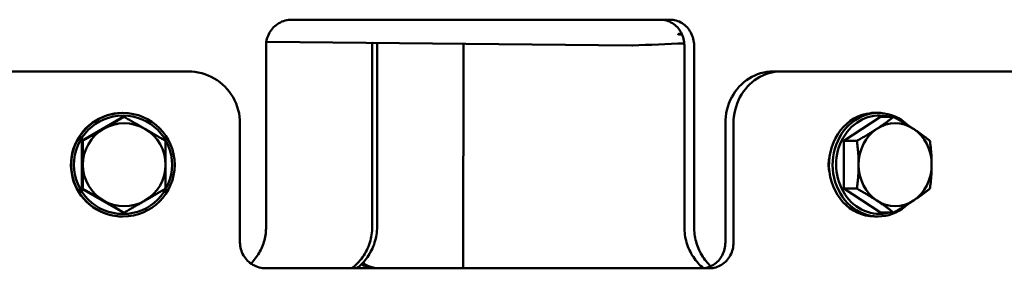
# Model space of a CAD drawing. Units: millimetres. Extents: x 0 to 8400, y 0 to 15941.
# Drawn here: x 4706 to 4896, y 14052 to 14100 of the extents above; entities that cross this region are included whole.
import ezdxf

# ---------------------------------------------------------------- set-up
doc = ezdxf.new("R2010")
doc.units = ezdxf.units.MM
doc.layers.add('AM_0', color=7, linetype='Continuous', lineweight=50)

msp = doc.modelspace()

# ---------------------------------------------------------------- linework, layer by layer
at = {"layer": 'AM_0', "linetype": 'Continuous', "lineweight": 50}
for p, q in [((4831.23, 14100.02), (4758.19, 14100.02)), ((4753.29, 14095.75), (4823.85, 14095.03)), ((4791.33, 14095.37), (4791.31, 14052.02)), ((4753.23, 14060.02), (4753.23, 14095.02)), ((4773.72, 14060.02), (4773.72, 14095.02)), ((4774.65, 14095.02), (4774.65, 14060.02)), ((4834, 14060.02), (4834, 14095.02)), ((4835.88, 14095.02), (4835.88, 14060.02)), ((4653.96, 14090.02), (4738.23, 14090.02)), ((4852.64, 14090.02), (4851.06, 14090.02)), ((4852.64, 14090.02), (4933.07, 14090.02)), ((4725.62, 14081.25), (4717.62, 14076.63)), ((4725.54, 14082.01), (4725.59, 14082.01)), ((4725.81, 14081.25), (4725.62, 14081.25)), ((4871.87, 14081.25), (4864.82, 14076.63)), ((4870.74, 14082.02), (4871.45, 14082.02)), ((4874.37, 14081.25), (4871.87, 14081.25)), ((4748.19, 14057.02), (4748.19, 14080.02)), ((4841.92, 14057.02), (4841.92, 14080.02)), ((4843.49, 14080.02), (4843.49, 14057.02)), ((4717.82, 14076.63), (4717.62, 14076.63)), ((4717.62, 14076.63), (4717.62, 14067.39)), ((4867.32, 14076.63), (4864.82, 14076.63)), ((4864.82, 14076.63), (4864.82, 14067.4)), ((4717.82, 14067.39), (4717.62, 14067.39)), ((4717.62, 14067.39), (4725.62, 14062.77)), ((4867.32, 14067.4), (4864.82, 14067.4)), ((4864.82, 14067.4), (4871.87, 14062.78)), ((4725.53, 14062.01), (4725.58, 14062.01)), ((4725.81, 14062.77), (4725.62, 14062.77)), ((4870.74, 14062.02), (4871.45, 14062.02)), ((4874.37, 14062.78), (4871.87, 14062.78)), ((4753.16, 14052.02), (4838.88, 14052.02))]:
    msp.add_line(p, q, dxfattribs=at).dxf.unprotected_set("ltscale", 0)
for points in [[(4758.19, 14100.02), (4757.88, 14100.01), (4757.56, 14099.97), (4757.24, 14099.92), (4756.92, 14099.85), (4756.6, 14099.75), (4756.29, 14099.64), (4755.99, 14099.5), (4755.7, 14099.34), (4755.43, 14099.16), (4755.16, 14098.97), (4754.92, 14098.77), (4754.69, 14098.55), (4754.47, 14098.32), (4754.27, 14098.07), (4754.08, 14097.81), (4753.9, 14097.53), (4753.75, 14097.23), (4753.61, 14096.93), (4753.49, 14096.62), (4753.4, 14096.3), (4753.33, 14095.98), (4753.27, 14095.65), (4753.24, 14095.33), (4753.23, 14095.02)], [(4829.35, 14100.02), (4829.65, 14100.01), (4829.95, 14099.97), (4830.25, 14099.92), (4830.55, 14099.85), (4830.85, 14099.75), (4831.14, 14099.64), (4831.42, 14099.5), (4831.69, 14099.34), (4831.95, 14099.16), (4832.2, 14098.97), (4832.43, 14098.77), (4832.65, 14098.55), (4832.85, 14098.32), (4833.04, 14098.07), (4833.21, 14097.81), (4833.38, 14097.53), (4833.52, 14097.23), (4833.65, 14096.93), (4833.76, 14096.62), (4833.85, 14096.3), (4833.92, 14095.98), (4833.97, 14095.65), (4833.99, 14095.33), (4834, 14095.02)], [(4835.88, 14095.02), (4835.87, 14095.33), (4835.84, 14095.65), (4835.79, 14095.98), (4835.72, 14096.3), (4835.63, 14096.62), (4835.52, 14096.93), (4835.4, 14097.23), (4835.25, 14097.53), (4835.09, 14097.81), (4834.91, 14098.07), (4834.72, 14098.32), (4834.52, 14098.55), (4834.3, 14098.77), (4834.07, 14098.97), (4833.82, 14099.16), (4833.56, 14099.34), (4833.29, 14099.5), (4833.01, 14099.64), (4832.72, 14099.75), (4832.42, 14099.85), (4832.12, 14099.92), (4831.82, 14099.97), (4831.52, 14100.01), (4831.23, 14100.02)], [(4773.75, 14095.55), (4773.74, 14095.52), (4773.74, 14095.5), (4773.74, 14095.48), (4773.74, 14095.46), (4773.74, 14095.43), (4773.73, 14095.41), (4773.73, 14095.39), (4773.73, 14095.37), (4773.73, 14095.35), (4773.73, 14095.32), (4773.73, 14095.3), (4773.72, 14095.28), (4773.72, 14095.26), (4773.72, 14095.23), (4773.72, 14095.21), (4773.72, 14095.19), (4773.72, 14095.17), (4773.72, 14095.15), (4773.72, 14095.13), (4773.72, 14095.1), (4773.72, 14095.08), (4773.72, 14095.06), (4773.72, 14095.04), (4773.72, 14095.02)], [(4774.65, 14095.02), (4774.65, 14095.04), (4774.65, 14095.06), (4774.66, 14095.08), (4774.66, 14095.1), (4774.66, 14095.12), (4774.66, 14095.14), (4774.66, 14095.17), (4774.66, 14095.19), (4774.66, 14095.21), (4774.66, 14095.23), (4774.66, 14095.25), (4774.66, 14095.27), (4774.66, 14095.3), (4774.66, 14095.32), (4774.67, 14095.34), (4774.67, 14095.36), (4774.67, 14095.38), (4774.67, 14095.4), (4774.67, 14095.43), (4774.67, 14095.45), (4774.68, 14095.47), (4774.68, 14095.49), (4774.68, 14095.51), (4774.68, 14095.54)], [(4823.85, 14095.03), (4823.86, 14095.03), (4823.86, 14095.03), (4823.87, 14095.03), (4823.87, 14095.03), (4823.87, 14095.03), (4823.88, 14095.03), (4823.88, 14095.03), (4823.89, 14095.03), (4823.89, 14095.03), (4823.89, 14095.03), (4823.9, 14095.03), (4823.9, 14095.03), (4823.91, 14095.03), (4823.91, 14095.03), (4823.91, 14095.03), (4823.92, 14095.03), (4823.92, 14095.03), (4823.93, 14095.03), (4823.93, 14095.03), (4823.93, 14095.04), (4823.94, 14095.04), (4823.94, 14095.04), (4823.95, 14095.04), (4823.95, 14095.04)], [(4738.23, 14090.02), (4738.86, 14090), (4739.5, 14089.93), (4740.14, 14089.83), (4740.79, 14089.68), (4741.42, 14089.49), (4742.04, 14089.26), (4742.65, 14088.98), (4743.23, 14088.66), (4743.79, 14088.31), (4744.32, 14087.93), (4744.81, 14087.52), (4745.27, 14087.09), (4745.71, 14086.62), (4746.11, 14086.13), (4746.49, 14085.59), (4746.84, 14085.03), (4747.16, 14084.45), (4747.43, 14083.84), (4747.66, 14083.22), (4747.85, 14082.58), (4748, 14081.94), (4748.11, 14081.29), (4748.17, 14080.65), (4748.19, 14080.02)], [(4851.06, 14090.02), (4850.49, 14090), (4849.9, 14089.93), (4849.32, 14089.83), (4848.73, 14089.68), (4848.15, 14089.49), (4847.58, 14089.26), (4847.02, 14088.98), (4846.49, 14088.66), (4845.98, 14088.31), (4845.49, 14087.93), (4845.03, 14087.52), (4844.61, 14087.09), (4844.21, 14086.62), (4843.84, 14086.13), (4843.49, 14085.59), (4843.16, 14085.03), (4842.87, 14084.45), (4842.62, 14083.84), (4842.4, 14083.22), (4842.23, 14082.58), (4842.09, 14081.94), (4842, 14081.29), (4841.94, 14080.65), (4841.92, 14080.02)], [(4843.49, 14080.02), (4843.51, 14080.65), (4843.57, 14081.29), (4843.67, 14081.94), (4843.8, 14082.58), (4843.98, 14083.22), (4844.19, 14083.84), (4844.45, 14084.45), (4844.74, 14085.03), (4845.06, 14085.59), (4845.41, 14086.13), (4845.79, 14086.62), (4846.19, 14087.09), (4846.61, 14087.52), (4847.07, 14087.93), (4847.55, 14088.31), (4848.07, 14088.66), (4848.6, 14088.98), (4849.15, 14089.26), (4849.72, 14089.49), (4850.31, 14089.68), (4850.89, 14089.83), (4851.48, 14089.93), (4852.06, 14090), (4852.64, 14090.02)], [(4721.84, 14078.94), (4722.01, 14079.03), (4722.17, 14079.13), (4722.33, 14079.22), (4722.5, 14079.32), (4722.66, 14079.41), (4722.82, 14079.51), (4722.98, 14079.6), (4723.14, 14079.69), (4723.31, 14079.79), (4723.47, 14079.88), (4723.63, 14079.98), (4723.79, 14080.07), (4723.95, 14080.16), (4724.12, 14080.26), (4724.28, 14080.36), (4724.45, 14080.45), (4724.61, 14080.55), (4724.78, 14080.65), (4724.95, 14080.74), (4725.12, 14080.84), (4725.29, 14080.94), (4725.46, 14081.04), (4725.64, 14081.15), (4725.81, 14081.25)], [(4725.81, 14081.25), (4725.99, 14081.15), (4726.17, 14081.04), (4726.35, 14080.94), (4726.52, 14080.84), (4726.7, 14080.74), (4726.87, 14080.65), (4727.04, 14080.55), (4727.21, 14080.45), (4727.38, 14080.36), (4727.54, 14080.26), (4727.71, 14080.16), (4727.87, 14080.07), (4728.04, 14079.98), (4728.2, 14079.88), (4728.37, 14079.79), (4728.53, 14079.69), (4728.69, 14079.6), (4728.85, 14079.51), (4729.02, 14079.41), (4729.18, 14079.32), (4729.34, 14079.22), (4729.51, 14079.13), (4729.67, 14079.03), (4729.84, 14078.94)], [(4871.18, 14078.94), (4871.33, 14079.04), (4871.47, 14079.13), (4871.61, 14079.23), (4871.75, 14079.32), (4871.89, 14079.42), (4872.03, 14079.51), (4872.16, 14079.6), (4872.3, 14079.7), (4872.43, 14079.79), (4872.56, 14079.89), (4872.69, 14079.98), (4872.82, 14080.07), (4872.95, 14080.17), (4873.08, 14080.26), (4873.21, 14080.36), (4873.34, 14080.46), (4873.47, 14080.55), (4873.6, 14080.65), (4873.73, 14080.75), (4873.86, 14080.85), (4873.98, 14080.95), (4874.11, 14081.05), (4874.24, 14081.15), (4874.37, 14081.25)], [(4874.37, 14081.25), (4874.56, 14081.15), (4874.74, 14081.05), (4874.92, 14080.95), (4875.1, 14080.85), (4875.27, 14080.75), (4875.44, 14080.65), (4875.61, 14080.55), (4875.78, 14080.46), (4875.94, 14080.36), (4876.1, 14080.26), (4876.27, 14080.17), (4876.42, 14080.07), (4876.58, 14079.98), (4876.74, 14079.89), (4876.89, 14079.79), (4877.05, 14079.7), (4877.2, 14079.6), (4877.35, 14079.51), (4877.5, 14079.42), (4877.65, 14079.32), (4877.79, 14079.23), (4877.94, 14079.13), (4878.09, 14079.04), (4878.24, 14078.94)], [(4717.82, 14076.63), (4718, 14076.73), (4718.18, 14076.84), (4718.35, 14076.94), (4718.53, 14077.04), (4718.7, 14077.14), (4718.87, 14077.23), (4719.04, 14077.33), (4719.21, 14077.43), (4719.38, 14077.52), (4719.55, 14077.62), (4719.71, 14077.71), (4719.88, 14077.81), (4720.04, 14077.9), (4720.21, 14078), (4720.37, 14078.09), (4720.53, 14078.19), (4720.7, 14078.28), (4720.86, 14078.37), (4721.02, 14078.47), (4721.19, 14078.56), (4721.35, 14078.65), (4721.51, 14078.75), (4721.68, 14078.84), (4721.84, 14078.94)], [(4729.84, 14078.94), (4730, 14078.84), (4730.17, 14078.75), (4730.33, 14078.65), (4730.49, 14078.56), (4730.65, 14078.47), (4730.82, 14078.37), (4730.98, 14078.28), (4731.14, 14078.19), (4731.3, 14078.09), (4731.46, 14078), (4731.62, 14077.9), (4731.79, 14077.81), (4731.95, 14077.71), (4732.11, 14077.62), (4732.28, 14077.52), (4732.44, 14077.43), (4732.61, 14077.33), (4732.77, 14077.23), (4732.94, 14077.14), (4733.11, 14077.04), (4733.28, 14076.94), (4733.46, 14076.84), (4733.63, 14076.73), (4733.81, 14076.63)], [(4867.32, 14076.63), (4867.51, 14076.74), (4867.69, 14076.84), (4867.87, 14076.94), (4868.04, 14077.04), (4868.22, 14077.14), (4868.39, 14077.24), (4868.56, 14077.34), (4868.73, 14077.43), (4868.89, 14077.53), (4869.05, 14077.62), (4869.21, 14077.72), (4869.37, 14077.81), (4869.53, 14077.91), (4869.69, 14078), (4869.84, 14078.1), (4869.99, 14078.19), (4870.15, 14078.28), (4870.3, 14078.38), (4870.45, 14078.47), (4870.6, 14078.57), (4870.74, 14078.66), (4870.89, 14078.75), (4871.04, 14078.85), (4871.18, 14078.94)], [(4878.24, 14078.94), (4878.38, 14078.85), (4878.52, 14078.75), (4878.66, 14078.66), (4878.8, 14078.57), (4878.94, 14078.47), (4879.08, 14078.38), (4879.21, 14078.28), (4879.35, 14078.19), (4879.48, 14078.1), (4879.61, 14078), (4879.74, 14077.91), (4879.87, 14077.81), (4880, 14077.72), (4880.13, 14077.62), (4880.26, 14077.53), (4880.39, 14077.43), (4880.52, 14077.34), (4880.65, 14077.24), (4880.78, 14077.14), (4880.91, 14077.04), (4881.03, 14076.94), (4881.16, 14076.84), (4881.29, 14076.74), (4881.42, 14076.63)], [(4717.84, 14072.01), (4717.84, 14072.2), (4717.84, 14072.39), (4717.84, 14072.58), (4717.84, 14072.77), (4717.84, 14072.96), (4717.84, 14073.14), (4717.84, 14073.33), (4717.84, 14073.52), (4717.84, 14073.71), (4717.84, 14073.9), (4717.84, 14074.08), (4717.84, 14074.27), (4717.84, 14074.46), (4717.84, 14074.65), (4717.83, 14074.84), (4717.83, 14075.04), (4717.83, 14075.23), (4717.83, 14075.42), (4717.83, 14075.62), (4717.83, 14075.82), (4717.82, 14076.02), (4717.82, 14076.22), (4717.82, 14076.42), (4717.82, 14076.63)], [(4733.81, 14076.63), (4733.81, 14076.42), (4733.81, 14076.22), (4733.81, 14076.02), (4733.82, 14075.82), (4733.82, 14075.62), (4733.82, 14075.42), (4733.82, 14075.23), (4733.82, 14075.04), (4733.82, 14074.84), (4733.82, 14074.65), (4733.83, 14074.46), (4733.83, 14074.27), (4733.83, 14074.08), (4733.83, 14073.9), (4733.83, 14073.71), (4733.83, 14073.52), (4733.83, 14073.33), (4733.83, 14073.14), (4733.83, 14072.96), (4733.83, 14072.77), (4733.83, 14072.58), (4733.83, 14072.39), (4733.83, 14072.2), (4733.83, 14072.01)], [(4867.66, 14072.02), (4867.66, 14072.21), (4867.66, 14072.4), (4867.65, 14072.59), (4867.65, 14072.77), (4867.64, 14072.96), (4867.64, 14073.15), (4867.63, 14073.34), (4867.62, 14073.52), (4867.61, 14073.71), (4867.6, 14073.9), (4867.59, 14074.09), (4867.57, 14074.28), (4867.56, 14074.47), (4867.54, 14074.66), (4867.53, 14074.85), (4867.51, 14075.04), (4867.49, 14075.23), (4867.47, 14075.43), (4867.45, 14075.62), (4867.42, 14075.82), (4867.4, 14076.02), (4867.38, 14076.22), (4867.35, 14076.43), (4867.32, 14076.63)], [(4881.42, 14076.63), (4881.45, 14076.43), (4881.48, 14076.22), (4881.5, 14076.02), (4881.53, 14075.82), (4881.55, 14075.62), (4881.57, 14075.43), (4881.59, 14075.23), (4881.61, 14075.04), (4881.63, 14074.85), (4881.64, 14074.66), (4881.66, 14074.47), (4881.67, 14074.28), (4881.69, 14074.09), (4881.7, 14073.9), (4881.71, 14073.71), (4881.72, 14073.52), (4881.73, 14073.34), (4881.74, 14073.15), (4881.75, 14072.96), (4881.75, 14072.77), (4881.75, 14072.59), (4881.76, 14072.4), (4881.76, 14072.21), (4881.76, 14072.02)], [(4862.03, 14070.52), (4862, 14070.64), (4861.98, 14070.77), (4861.95, 14070.89), (4861.93, 14071.02), (4861.91, 14071.14), (4861.9, 14071.27), (4861.89, 14071.4), (4861.88, 14071.52), (4861.87, 14071.65), (4861.86, 14071.77), (4861.86, 14071.89), (4861.86, 14072.02), (4861.86, 14072.14), (4861.86, 14072.26), (4861.87, 14072.39), (4861.88, 14072.51), (4861.89, 14072.64), (4861.9, 14072.76), (4861.91, 14072.89), (4861.93, 14073.01), (4861.95, 14073.14), (4861.98, 14073.27), (4862, 14073.39), (4862.03, 14073.52)], [(4717.82, 14067.39), (4717.82, 14067.6), (4717.82, 14067.8), (4717.82, 14068), (4717.83, 14068.2), (4717.83, 14068.4), (4717.83, 14068.6), (4717.83, 14068.79), (4717.83, 14068.99), (4717.83, 14069.18), (4717.84, 14069.37), (4717.84, 14069.56), (4717.84, 14069.75), (4717.84, 14069.94), (4717.84, 14070.13), (4717.84, 14070.32), (4717.84, 14070.5), (4717.84, 14070.69), (4717.84, 14070.88), (4717.84, 14071.07), (4717.84, 14071.25), (4717.84, 14071.44), (4717.84, 14071.63), (4717.84, 14071.82), (4717.84, 14072.01)], [(4733.83, 14072.01), (4733.83, 14071.82), (4733.83, 14071.63), (4733.83, 14071.44), (4733.83, 14071.25), (4733.83, 14071.07), (4733.83, 14070.88), (4733.83, 14070.69), (4733.83, 14070.5), (4733.83, 14070.32), (4733.83, 14070.13), (4733.83, 14069.94), (4733.83, 14069.75), (4733.83, 14069.56), (4733.82, 14069.37), (4733.82, 14069.18), (4733.82, 14068.99), (4733.82, 14068.79), (4733.82, 14068.6), (4733.82, 14068.4), (4733.82, 14068.2), (4733.81, 14068), (4733.81, 14067.8), (4733.81, 14067.6), (4733.81, 14067.39)], [(4867.32, 14067.4), (4867.35, 14067.6), (4867.38, 14067.81), (4867.4, 14068.01), (4867.42, 14068.21), (4867.45, 14068.41), (4867.47, 14068.6), (4867.49, 14068.8), (4867.51, 14068.99), (4867.53, 14069.18), (4867.54, 14069.38), (4867.56, 14069.57), (4867.57, 14069.76), (4867.59, 14069.94), (4867.6, 14070.13), (4867.61, 14070.32), (4867.62, 14070.51), (4867.63, 14070.7), (4867.64, 14070.88), (4867.64, 14071.07), (4867.65, 14071.26), (4867.65, 14071.45), (4867.66, 14071.64), (4867.66, 14071.83), (4867.66, 14072.02)], [(4881.76, 14072.02), (4881.76, 14071.83), (4881.76, 14071.64), (4881.75, 14071.45), (4881.75, 14071.26), (4881.75, 14071.07), (4881.74, 14070.88), (4881.73, 14070.7), (4881.72, 14070.51), (4881.71, 14070.32), (4881.7, 14070.13), (4881.69, 14069.94), (4881.67, 14069.76), (4881.66, 14069.57), (4881.64, 14069.38), (4881.63, 14069.18), (4881.61, 14068.99), (4881.59, 14068.8), (4881.57, 14068.6), (4881.55, 14068.41), (4881.53, 14068.21), (4881.5, 14068.01), (4881.48, 14067.81), (4881.45, 14067.6), (4881.42, 14067.4)], [(4721.84, 14065.08), (4721.68, 14065.18), (4721.51, 14065.27), (4721.35, 14065.37), (4721.19, 14065.46), (4721.02, 14065.56), (4720.86, 14065.65), (4720.7, 14065.74), (4720.53, 14065.84), (4720.37, 14065.93), (4720.21, 14066.02), (4720.04, 14066.12), (4719.88, 14066.21), (4719.71, 14066.31), (4719.55, 14066.4), (4719.38, 14066.5), (4719.21, 14066.59), (4719.04, 14066.69), (4718.87, 14066.79), (4718.7, 14066.89), (4718.53, 14066.99), (4718.35, 14067.09), (4718.18, 14067.19), (4718, 14067.29), (4717.82, 14067.39)], [(4733.81, 14067.39), (4733.63, 14067.29), (4733.46, 14067.19), (4733.28, 14067.09), (4733.11, 14066.99), (4732.94, 14066.89), (4732.77, 14066.79), (4732.61, 14066.69), (4732.44, 14066.59), (4732.28, 14066.5), (4732.11, 14066.4), (4731.95, 14066.31), (4731.79, 14066.21), (4731.62, 14066.12), (4731.46, 14066.02), (4731.3, 14065.93), (4731.14, 14065.84), (4730.98, 14065.74), (4730.82, 14065.65), (4730.65, 14065.56), (4730.49, 14065.46), (4730.33, 14065.37), (4730.17, 14065.27), (4730, 14065.18), (4729.84, 14065.08)], [(4871.18, 14065.09), (4871.04, 14065.18), (4870.89, 14065.28), (4870.74, 14065.37), (4870.6, 14065.47), (4870.45, 14065.56), (4870.3, 14065.65), (4870.15, 14065.75), (4869.99, 14065.84), (4869.84, 14065.94), (4869.69, 14066.03), (4869.53, 14066.12), (4869.37, 14066.22), (4869.21, 14066.31), (4869.05, 14066.41), (4868.89, 14066.5), (4868.73, 14066.6), (4868.56, 14066.7), (4868.39, 14066.79), (4868.22, 14066.89), (4868.04, 14066.99), (4867.87, 14067.09), (4867.69, 14067.19), (4867.51, 14067.29), (4867.32, 14067.4)], [(4881.42, 14067.4), (4881.29, 14067.29), (4881.16, 14067.19), (4881.03, 14067.09), (4880.91, 14066.99), (4880.78, 14066.89), (4880.65, 14066.79), (4880.52, 14066.7), (4880.39, 14066.6), (4880.26, 14066.5), (4880.13, 14066.41), (4880, 14066.31), (4879.87, 14066.22), (4879.74, 14066.12), (4879.61, 14066.03), (4879.48, 14065.94), (4879.35, 14065.84), (4879.21, 14065.75), (4879.08, 14065.65), (4878.94, 14065.56), (4878.8, 14065.47), (4878.66, 14065.37), (4878.52, 14065.28), (4878.38, 14065.18), (4878.24, 14065.09)], [(4725.81, 14062.77), (4725.64, 14062.88), (4725.46, 14062.98), (4725.29, 14063.08), (4725.12, 14063.18), (4724.95, 14063.28), (4724.78, 14063.38), (4724.61, 14063.47), (4724.45, 14063.57), (4724.28, 14063.67), (4724.12, 14063.76), (4723.95, 14063.86), (4723.79, 14063.95), (4723.63, 14064.05), (4723.47, 14064.14), (4723.31, 14064.24), (4723.14, 14064.33), (4722.98, 14064.42), (4722.82, 14064.52), (4722.66, 14064.61), (4722.5, 14064.7), (4722.33, 14064.8), (4722.17, 14064.89), (4722.01, 14064.99), (4721.84, 14065.08)], [(4729.84, 14065.08), (4729.67, 14064.99), (4729.51, 14064.89), (4729.34, 14064.8), (4729.18, 14064.7), (4729.02, 14064.61), (4728.85, 14064.52), (4728.69, 14064.42), (4728.53, 14064.33), (4728.37, 14064.24), (4728.2, 14064.14), (4728.04, 14064.05), (4727.87, 14063.95), (4727.71, 14063.86), (4727.54, 14063.76), (4727.38, 14063.67), (4727.21, 14063.57), (4727.04, 14063.47), (4726.87, 14063.38), (4726.7, 14063.28), (4726.52, 14063.18), (4726.35, 14063.08), (4726.17, 14062.98), (4725.99, 14062.88), (4725.81, 14062.77)], [(4874.37, 14062.78), (4874.24, 14062.88), (4874.11, 14062.98), (4873.98, 14063.08), (4873.86, 14063.18), (4873.73, 14063.28), (4873.6, 14063.38), (4873.47, 14063.48), (4873.34, 14063.58), (4873.21, 14063.67), (4873.08, 14063.77), (4872.95, 14063.86), (4872.82, 14063.96), (4872.69, 14064.05), (4872.56, 14064.15), (4872.43, 14064.24), (4872.3, 14064.33), (4872.16, 14064.43), (4872.03, 14064.52), (4871.89, 14064.61), (4871.75, 14064.71), (4871.61, 14064.8), (4871.47, 14064.9), (4871.33, 14064.99), (4871.18, 14065.09)], [(4878.24, 14065.09), (4878.09, 14064.99), (4877.94, 14064.9), (4877.79, 14064.8), (4877.65, 14064.71), (4877.5, 14064.61), (4877.35, 14064.52), (4877.2, 14064.43), (4877.05, 14064.33), (4876.89, 14064.24), (4876.74, 14064.15), (4876.58, 14064.05), (4876.42, 14063.96), (4876.27, 14063.86), (4876.1, 14063.77), (4875.94, 14063.67), (4875.78, 14063.58), (4875.61, 14063.48), (4875.44, 14063.38), (4875.27, 14063.28), (4875.1, 14063.18), (4874.92, 14063.08), (4874.74, 14062.98), (4874.56, 14062.88), (4874.37, 14062.78)], [(4753.23, 14060.02), (4753.23, 14059.7), (4753.21, 14059.38), (4753.19, 14059.06), (4753.15, 14058.73), (4753.1, 14058.41), (4753.04, 14058.09), (4752.97, 14057.76), (4752.9, 14057.44), (4752.81, 14057.12), (4752.7, 14056.8), (4752.59, 14056.49), (4752.47, 14056.17), (4752.34, 14055.87), (4752.19, 14055.57), (4752.04, 14055.27), (4751.88, 14054.98), (4751.71, 14054.7), (4751.53, 14054.42), (4751.34, 14054.15), (4751.15, 14053.89), (4750.94, 14053.63), (4750.74, 14053.39), (4750.52, 14053.15), (4750.3, 14052.92)], [(4773.72, 14060.02), (4773.71, 14059.64), (4773.69, 14059.26), (4773.65, 14058.88), (4773.6, 14058.5), (4773.54, 14058.12), (4773.46, 14057.74), (4773.36, 14057.36), (4773.25, 14056.98), (4773.13, 14056.61), (4772.99, 14056.24), (4772.84, 14055.87), (4772.67, 14055.52), (4772.49, 14055.17), (4772.29, 14054.83), (4772.09, 14054.5), (4771.87, 14054.18), (4771.64, 14053.87), (4771.4, 14053.57), (4771.16, 14053.29), (4770.91, 14053.01), (4770.64, 14052.75), (4770.37, 14052.5), (4770.08, 14052.25), (4769.78, 14052.02)], [(4770.72, 14052.02), (4771.02, 14052.25), (4771.31, 14052.5), (4771.58, 14052.75), (4771.84, 14053.01), (4772.1, 14053.29), (4772.34, 14053.57), (4772.58, 14053.87), (4772.81, 14054.18), (4773.02, 14054.5), (4773.23, 14054.83), (4773.42, 14055.17), (4773.6, 14055.52), (4773.77, 14055.87), (4773.93, 14056.24), (4774.07, 14056.61), (4774.19, 14056.98), (4774.3, 14057.36), (4774.39, 14057.74), (4774.47, 14058.12), (4774.54, 14058.5), (4774.59, 14058.88), (4774.63, 14059.26), (4774.65, 14059.64), (4774.65, 14060.02)], [(4834, 14060.02), (4834.01, 14059.64), (4834.03, 14059.27), (4834.07, 14058.89), (4834.11, 14058.51), (4834.17, 14058.12), (4834.25, 14057.74), (4834.34, 14057.36), (4834.44, 14056.99), (4834.56, 14056.62), (4834.69, 14056.25), (4834.83, 14055.89), (4834.99, 14055.53), (4835.16, 14055.19), (4835.34, 14054.85), (4835.53, 14054.52), (4835.74, 14054.2), (4835.95, 14053.89), (4836.17, 14053.59), (4836.4, 14053.3), (4836.64, 14053.03), (4836.88, 14052.77), (4837.14, 14052.52), (4837.41, 14052.27), (4837.68, 14052.04)], [(4839.12, 14052.42), (4838.87, 14052.65), (4838.64, 14052.89), (4838.41, 14053.14), (4838.2, 14053.4), (4837.98, 14053.67), (4837.78, 14053.95), (4837.58, 14054.24), (4837.39, 14054.54), (4837.21, 14054.85), (4837.04, 14055.16), (4836.88, 14055.49), (4836.73, 14055.82), (4836.6, 14056.15), (4836.47, 14056.49), (4836.36, 14056.84), (4836.26, 14057.19), (4836.17, 14057.54), (4836.09, 14057.9), (4836.03, 14058.25), (4835.97, 14058.61), (4835.93, 14058.96), (4835.9, 14059.32), (4835.88, 14059.67), (4835.88, 14060.02)], [(4748.19, 14057.02), (4748.2, 14056.7), (4748.23, 14056.38), (4748.28, 14056.05), (4748.36, 14055.73), (4748.45, 14055.41), (4748.57, 14055.1), (4748.7, 14054.8), (4748.86, 14054.51), (4749.04, 14054.23), (4749.23, 14053.96), (4749.43, 14053.71), (4749.65, 14053.48), (4749.88, 14053.26), (4750.12, 14053.06), (4750.39, 14052.87), (4750.67, 14052.69), (4750.96, 14052.53), (4751.26, 14052.4), (4751.57, 14052.28), (4751.88, 14052.18), (4752.2, 14052.11), (4752.52, 14052.06), (4752.84, 14052.03), (4753.16, 14052.02)], [(4841.92, 14057.02), (4841.91, 14056.7), (4841.88, 14056.38), (4841.83, 14056.05), (4841.76, 14055.73), (4841.68, 14055.41), (4841.57, 14055.1), (4841.44, 14054.8), (4841.3, 14054.51), (4841.13, 14054.23), (4840.96, 14053.96), (4840.77, 14053.71), (4840.57, 14053.48), (4840.36, 14053.26), (4840.13, 14053.06), (4839.88, 14052.87), (4839.62, 14052.69), (4839.35, 14052.53), (4839.07, 14052.4), (4838.78, 14052.28), (4838.49, 14052.18), (4838.19, 14052.11), (4837.89, 14052.06), (4837.59, 14052.03), (4837.3, 14052.02)], [(4838.88, 14052.02), (4839.17, 14052.03), (4839.47, 14052.06), (4839.77, 14052.11), (4840.06, 14052.18), (4840.36, 14052.28), (4840.65, 14052.4), (4840.93, 14052.53), (4841.2, 14052.69), (4841.46, 14052.87), (4841.7, 14053.06), (4841.93, 14053.26), (4842.15, 14053.48), (4842.34, 14053.71), (4842.53, 14053.96), (4842.71, 14054.23), (4842.87, 14054.51), (4843.02, 14054.8), (4843.14, 14055.1), (4843.25, 14055.41), (4843.34, 14055.73), (4843.41, 14056.05), (4843.46, 14056.38), (4843.48, 14056.7), (4843.49, 14057.02)], [(4771.64, 14052.81), (4771.74, 14052.74), (4771.84, 14052.68), (4771.94, 14052.62), (4772.04, 14052.57), (4772.15, 14052.51), (4772.26, 14052.46), (4772.36, 14052.41), (4772.47, 14052.37), (4772.58, 14052.33), (4772.7, 14052.29), (4772.81, 14052.25), (4772.92, 14052.21), (4773.03, 14052.18), (4773.15, 14052.15), (4773.26, 14052.13), (4773.38, 14052.1), (4773.49, 14052.08), (4773.61, 14052.07), (4773.72, 14052.05), (4773.84, 14052.04), (4773.95, 14052.03), (4774.06, 14052.02), (4774.17, 14052.02), (4774.29, 14052.02)], [(4774.98, 14052.02), (4774.85, 14052.02), (4774.72, 14052.02), (4774.58, 14052.03), (4774.45, 14052.05), (4774.31, 14052.06), (4774.18, 14052.08), (4774.04, 14052.11), (4773.91, 14052.14), (4773.77, 14052.17), (4773.64, 14052.21), (4773.51, 14052.25), (4773.37, 14052.29), (4773.24, 14052.34), (4773.11, 14052.39), (4772.99, 14052.45), (4772.86, 14052.51), (4772.73, 14052.57), (4772.61, 14052.64), (4772.49, 14052.71), (4772.37, 14052.78), (4772.26, 14052.86), (4772.14, 14052.93), (4772.03, 14053.02), (4771.92, 14053.1)]]:
    msp.add_lwpolyline(points, dxfattribs=at).dxf.unprotected_set("ltscale", 0)
for centre, major_axis, ratio, start_param, end_param in [((4852.78, 14097.8), (-19.99, -0.59), 0.029346, 6.024731, 6.566442), ((4715.03, 14100.67), (320.36, 9.47), 0.029346, 5.058431, 5.091955), ((4871.45, 14072.02), (0, -10), 0.881303, 2.434629, 6.362806), ((4871.69, 14072.02), (0, 9.5), 0.881303, 6.047606, 9.504399), ((4725.53, 14072.01), (0, 10), 0.999328, 0, 2.530634), ((4725.84, 14072.01), (0, 8), 0.999328, 5.759974, 6.807172), ((4870.74, 14072.02), (0, -10), 0.881303, 3.221213, 6.283185), ((4870.74, 14072.02), (0, 10), 0.881303, 0, 0.079621), ((4874.71, 14072.02), (0, 8), 0.881303, 5.759587, 6.806784), ((4725.84, 14072.01), (0, -8), 0.999328, 3.665579, 4.712777), ((4725.84, 14072.01), (0, 8), 0.999328, 4.71239, 5.759587), ((4874.71, 14072.02), (0, -8), 0.881303, 3.665191, 4.712389), ((4874.71, 14072.02), (0, 8), 0.881303, 4.712389, 5.759587), ((4725.84, 14072.01), (0, -8), 0.999328, 4.71239, 5.759587), ((4725.84, 14072.01), (0, 8), 0.999328, 3.665579, 4.712777), ((4874.71, 14072.02), (0, -8), 0.881303, 4.712389, 5.759587), ((4874.71, 14072.02), (0, 8), 0.881303, 3.665191, 4.712389), ((4725.84, 14072.01), (0, -8), 0.999328, 5.759974, 6.807172), ((4874.71, 14072.02), (0, -8), 0.881303, 5.759587, 6.806784), ((4725.53, 14072.01), (0, -10), 0.999328, 5.672227, 6.283185), ((4871.45, 14072.02), (0, -10), 0.881303, 0.079621, 0.706963), ((4871.69, 14072.02), (0, -9.5), 0.881303, 0.079621, 0.235579)]:
    msp.add_ellipse(centre, major_axis=major_axis, ratio=ratio, start_param=start_param, end_param=end_param, dxfattribs=at).dxf.unprotected_set("ltscale", 0)
for centre, major_axis in [((4725.59, 14072.01), (0, -10)), ((4725.6, 14072.01), (0, -9.5))]:
    msp.add_ellipse(centre, major_axis=major_axis, ratio=0.999328, dxfattribs=at).dxf.unprotected_set("ltscale", 0)

doc.saveas('drawing.dxf')
